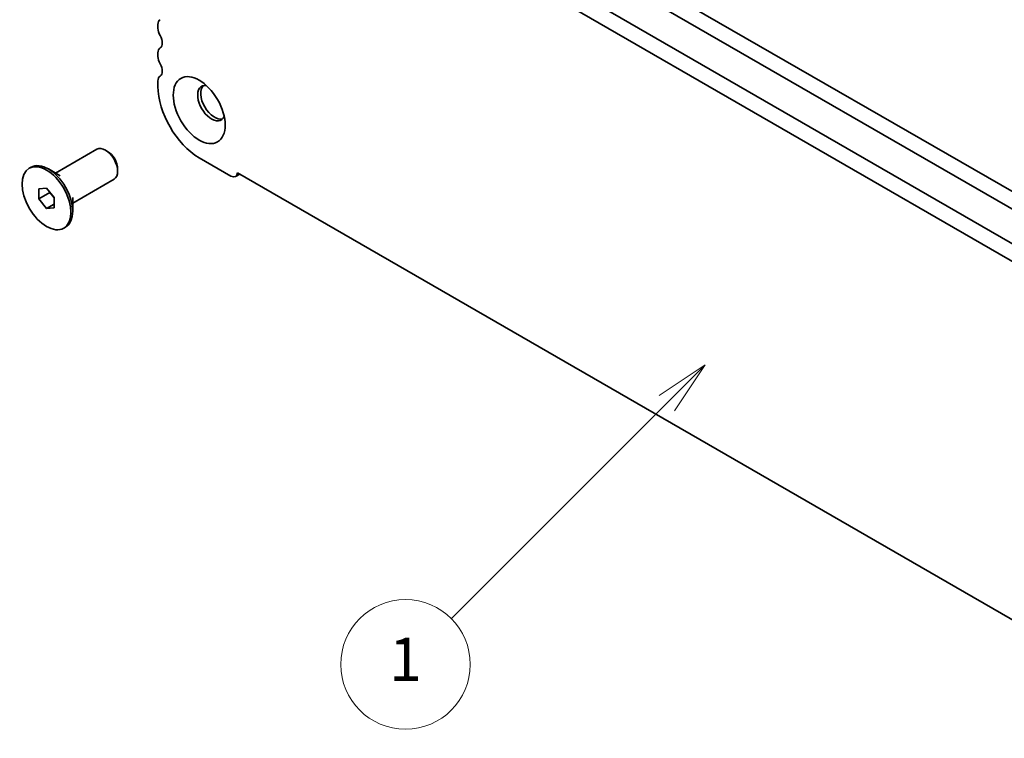
# Model space of a CAD drawing. Units: millimetres. Extents: x 0 to 5123, y 0 to 843.
# Drawn here: x 409 to 500, y 145 to 212 of the extents above; entities that cross this region are included whole.
import ezdxf

# ---------------------------------------------------------------- set-up
doc = ezdxf.new("R2010")
doc.units = ezdxf.units.MM
doc.header["$LTSCALE"] = 2
doc.layers.add('Symbol (TK)', color=100, linetype='Continuous', lineweight=18)
doc.layers.add('Visible (ISO)', color=7, linetype='Continuous', lineweight=35)
doc.styles.add('Note Text (TK2)', font='MS PGothic.ttf')

# ---------------------------------------------------------------- blocks, each defined once
blk = doc.blocks.new('バルーン2')
at = {"layer": 'Symbol (TK)', "color": 100}
for p, q in [((250.868, 98.025), (248.747, 96.61)), ((249.1, 96.257), (250.868, 98.025)), ((249.454, 95.903), (250.868, 98.025)), ((249.1, 96.257), (239.108, 86.264))]:
    blk.add_line(p, q, dxfattribs=at)
at = {"layer": 'Symbol (TK)'}
blk.add_circle((236.994, 84.151), 3, dxfattribs=at)
at = {"layer": 'Symbol (TK)', "color": 7, "insert": (236.994, 84.127), "char_height": 2, "attachment_point": 5, "style": 'Note Text (TK2)'}
blk.add_mtext('1', dxfattribs=at)

msp = doc.modelspace()

# ---------------------------------------------------------------- linework, layer by layer
at = {"layer": 'Visible (ISO)'}
for p, q in [((433.6466, 230.2771), (517.9623, 181.5974)), ((517.3887, 180.2956), (432.2324, 229.4606)), ((468.3052, 213.4654), (518.6529, 184.3972)), ((519.3714, 185.6153), (470.2851, 213.9553)), ((422.0604, 211.5973), (422.0604, 211.2511)), ((422.0604, 208.9845), (422.0604, 208.6383)), ((422.0604, 206.3718), (422.0604, 205.872)), ((412.5691, 197.8306), (416.3955, 200.0398)), ((417.3935, 199.8463), (417.1955, 199.9606)), ((425.8788, 199.2584), (428.8203, 197.5601)), ((410.1366, 198.2738), (410.3063, 198.3718)), ((413.0046, 197.5792), (411.9063, 198.2133)), ((418.3269, 198.2296), (418.3269, 198.001)), ((414.1691, 195.0594), (417.9955, 197.2685)), ((429.2403, 197.5185), (429.632, 197.7446)), ((429.4136, 197.8707), (520.2075, 145.4509)), ((411.0295, 196.3822), (411.7366, 196.4453)), ((411.0295, 195.4394), (411.0295, 196.3822)), ((411.7366, 196.4453), (412.4437, 195.5657)), ((411.0295, 195.4394), (412.0477, 196.0272)), ((411.7366, 194.5597), (411.0295, 195.4394)), ((412.0477, 196.0583), (412.0477, 196.0272)), ((412.0477, 196.0272), (412.4437, 195.5346)), ((412.4437, 195.5657), (412.4437, 194.6229)), ((414.1691, 195.5622), (414.1691, 194.2941)), ((411.7366, 194.5597), (412.4437, 194.9679)), ((412.4437, 194.6229), (411.7366, 194.5597)), ((413.3366, 192.7312), (413.5063, 192.8292))]:
    msp.add_line(p, q, dxfattribs=at)
for centre, major_axis, start_param, end_param in [((422.7675, 211.1891), (-0.5, 0.866), 0.0184042, 0.7853982), ((422.7675, 210.8428), (0.5, -0.866), 3.9269908, 4.6939848), ((421.7492, 210.2974), (0.5, -0.866), 0.0184042, 1.5523922), ((422.7675, 208.5763), (-0.5, 0.866), 0.0184042, 0.7853982), ((422.7675, 208.23), (0.5, -0.866), 3.9269908, 4.6939848), ((421.7492, 207.6846), (0.5, -0.866), 0.0184042, 1.5523922), ((422.7675, 205.9635), (-0.5, 0.866), 0.0184042, 0.7853982), ((425.8788, 203.6675), (2.7, -4.6765), 3.9269908, 5.4977871), ((427.0101, 204.3207), (-0.9, 1.5588), 5.8794706, 9.8284926), ((427.293, 204.484), (-0.9, 1.5588), 0.1577888, 2.9838039), ((417.1955, 198.6542), (-0.8, 1.3856), 3.1415927, 6.2831853), ((417.3935, 198.7685), (-0.66, 1.1432), 3.9269908, 5.4977871), ((411.9063, 195.6005), (-1.6, 2.7713), 3.1415927, 6.2831853), ((428.8203, 198.2459), (0.42, -0.7275), 5.4977871, 7.0209464)]:
    msp.add_ellipse(centre, major_axis=major_axis, ratio=0.5773503, start_param=start_param, end_param=end_param, dxfattribs=at)
for centre, major_axis in [((425.8788, 203.6675), (-1.7, 2.9445)), ((411.7366, 195.5025), (-1.6, 2.7713))]:
    msp.add_ellipse(centre, major_axis=major_axis, ratio=0.5773503, dxfattribs=at)

# ---------------------------------------------------------------- block references
at = {"layer": 'Symbol (TK)', "xscale": 2, "yscale": 2, "zscale": 2}
msp.add_blockref('バルーン2', (-29, -16), dxfattribs=at)

doc.saveas('drawing.dxf')
